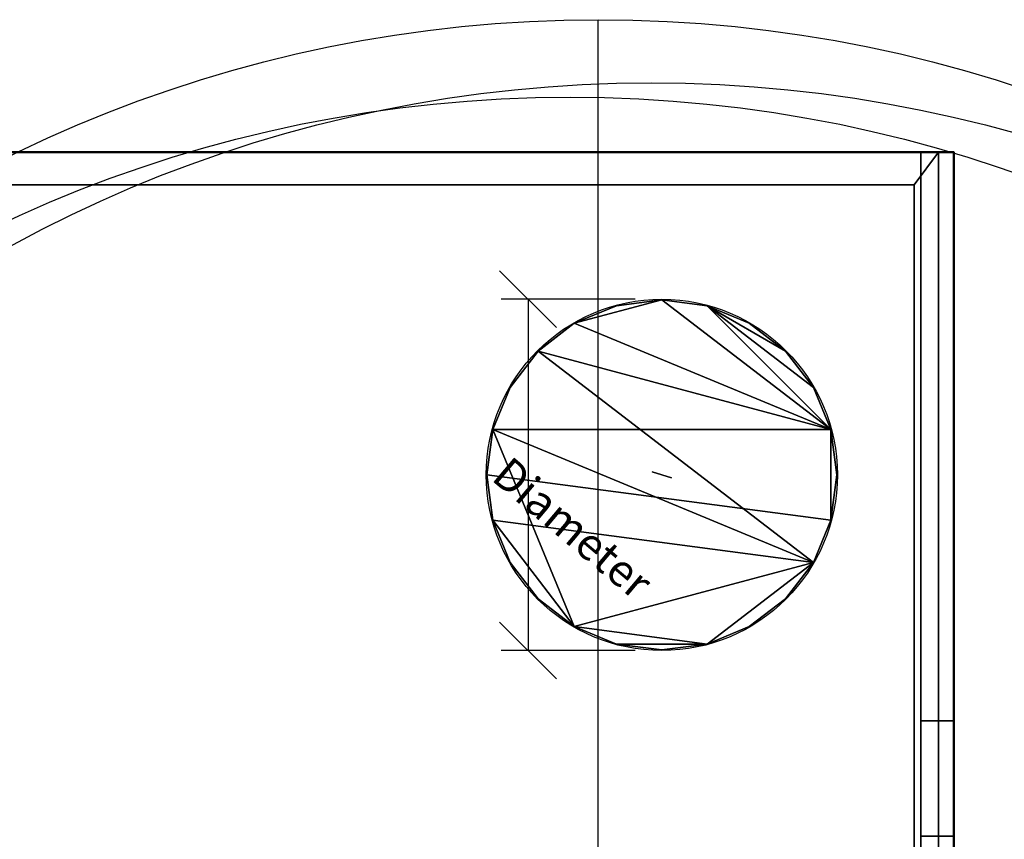
# Model space of a CAD drawing. Units: millimetres. Extents: x -733 to 1062, y -1194 to 60.
# Drawn here: x 164 to 613, y -313 to 60 of the extents above; entities that cross this region are included whole.
import ezdxf

# ---------------------------------------------------------------- set-up
doc = ezdxf.new("R2010")
doc.units = ezdxf.units.MM
doc.layers.add('M-EQPM', color=7, linetype='Continuous', lineweight=30)
doc.styles.add('Arial', font='arial.ttf', dxfattribs={"height": 14.6304})

# ---------------------------------------------------------------- blocks, each defined once
blk = doc.blocks.new('FamilyGeomCombination_30286-_3D_')
at = {"layer": 'M-EQPM', "color": 251, "true_color": 0x475451}
mesh = blk.add_polyface(dxfattribs=at)
corners = [(-575, 0, 344), (-575, -688, 344), (575, -688, 344), (575, 0, 344)]
mesh.append_faces([[corners[k] for k in face] for face in [(0, 1, 2, 3)]], dxfattribs={"color": 251})
mesh = blk.add_polyface(dxfattribs=at)
corners = [(575, -688, 14.5), (-575, -688, 14.5), (-575, 0, 14.5), (575, 0, 14.5)]
mesh.append_faces([[corners[k] for k in face] for face in [(0, 1, 2, 3)]], dxfattribs={"color": 251})
mesh = blk.add_polyface(dxfattribs=at)
corners = [(575, 0, 344), (575, 0, 14.5), (-575, 0, 14.5), (-575, 0, 344)]
mesh.append_faces([[corners[k] for k in face] for face in [(0, 1, 2, 3)]], dxfattribs={"color": 251})
mesh = blk.add_polyface(dxfattribs=at)
corners = [(575, -688, 344), (575, -688, 14.5), (575, 0, 14.5), (575, 0, 344)]
mesh.append_faces([[corners[k] for k in face] for face in [(0, 1, 2, 3)]], dxfattribs={"color": 251})
blk = doc.blocks.new('FamilyGeomCombination_30287-_3D_')
at = {"layer": 'M-EQPM', "color": 7, "true_color": 0xffffff}
mesh = blk.add_polyface(dxfattribs=at)
corners = [(-590, -703, 330.35), (590, -703, 330.35), (590, 0, 330.35), (575, 0, 330.35), (575, -688, 330.35), (-575, -688, 330.35), (-575, 0, 330.35), (-590, 0, 330.35)]
mesh.append_faces([[corners[k] for k in face] for face in [(4, 5, 0, 1)]], dxfattribs={"vtx1": -1, "vtx3": -1, "color": 7})
mesh.append_faces([[corners[k] for k in face] for face in [(2, 3, 4, 1)]], dxfattribs={"vtx2": -1, "color": 7})
mesh.append_faces([[corners[k] for k in face] for face in [(5, 6, 7, 0)]], dxfattribs={"vtx3": -1, "color": 7})
mesh = blk.add_polyface(dxfattribs=at)
corners = [(-590, -703, 20.75), (-590, 0, 20.75), (-575, 0, 20.75), (-575, -688, 20.75), (575, -688, 20.75), (575, 0, 20.75), (590, 0, 20.75), (590, -703, 20.75)]
mesh.append_faces([[corners[k] for k in face] for face in [(3, 0, 1, 2)]], dxfattribs={"vtx0": -1, "color": 7})
mesh.append_faces([[corners[k] for k in face] for face in [(0, 3, 4, 7)]], dxfattribs={"vtx0": -1, "vtx2": -1, "color": 7})
mesh.append_faces([[corners[k] for k in face] for face in [(6, 7, 4, 5)]], dxfattribs={"vtx1": -1, "color": 7})
mesh = blk.add_polyface(dxfattribs=at)
corners = [(575, -688, 330.35), (575, 0, 330.35), (575, 0, 20.75), (575, -688, 20.75), (575, -536.41, 108.74), (575, -536.41, 122.74), (575, -588.89, 122.74), (575, -588.89, 108.74), (575, -536.41, 91.74), (575, -536.41, 105.74), (575, -588.89, 105.74), (575, -588.89, 91.74), (575, -536.41, 74.74), (575, -536.41, 88.74), (575, -588.89, 88.74), (575, -588.89, 74.74), (575, -536.41, 57.74), (575, -536.41, 71.74), (575, -588.89, 71.74), (575, -588.89, 57.74), (575, -536.41, 40.74), (575, -536.41, 54.74), (575, -588.89, 54.74), (575, -588.89, 40.74), (575, -480.93, 108.74), (575, -480.93, 122.73), (575, -533.41, 122.74), (575, -533.41, 108.74), (575, -480.93, 91.74), (575, -480.93, 105.74), (575, -533.41, 105.74), (575, -533.41, 91.74), (575, -480.93, 74.74), (575, -480.93, 88.74), (575, -533.41, 88.74), (575, -533.41, 74.74), (575, -480.93, 57.74), (575, -480.93, 71.74), (575, -533.41, 71.74), (575, -533.41, 57.74), (575, -480.93, 40.74), (575, -480.93, 54.74), (575, -533.41, 54.74), (575, -533.41, 40.74), (575, -425.44, 108.74), (575, -425.44, 122.74), (575, -477.93, 122.74), (575, -477.93, 108.74), (575, -425.44, 91.74), (575, -425.44, 105.74), (575, -477.93, 105.74), (575, -477.93, 91.74), (575, -425.44, 74.74), (575, -425.44, 88.74), (575, -477.93, 88.74), (575, -477.93, 74.74), (575, -425.44, 57.74), (575, -425.44, 71.74), (575, -477.93, 71.74), (575, -477.93, 57.74), (575, -425.44, 40.74), (575, -425.44, 54.74), (575, -477.93, 54.74), (575, -477.93, 40.74), (575, -369.96, 108.74), (575, -369.96, 122.73), (575, -422.44, 122.74), (575, -422.44, 108.74), (575, -369.96, 91.74), (575, -369.96, 105.74), (575, -422.44, 105.74), (575, -422.44, 91.74), (575, -369.96, 74.74), (575, -369.96, 88.74), (575, -422.44, 88.74), (575, -422.44, 74.74), (575, -369.96, 57.74), (575, -369.96, 71.74), (575, -422.44, 71.74), (575, -422.44, 57.74), (575, -369.96, 40.74), (575, -369.96, 54.74), (575, -422.44, 54.74), (575, -422.44, 40.74), (575, -314.48, 108.74), (575, -314.48, 122.74), (575, -366.96, 122.74), (575, -366.96, 108.74), (575, -314.48, 91.74), (575, -314.48, 105.74), (575, -366.96, 105.74), (575, -366.96, 91.74), (575, -314.48, 74.74), (575, -314.48, 88.74), (575, -366.96, 88.74), (575, -366.96, 74.74), (575, -314.48, 57.74), (575, -314.48, 71.74), (575, -366.96, 71.74), (575, -366.96, 57.74), (575, -314.48, 40.74), (575, -314.48, 54.74), (575, -366.96, 54.74), (575, -366.96, 40.74), (575, -258.99, 108.74), (575, -258.99, 122.73), (575, -311.48, 122.74), (575, -311.48, 108.74), (575, -258.99, 91.74), (575, -258.99, 105.74), (575, -311.48, 105.74), (575, -311.48, 91.74), (575, -258.99, 74.74), (575, -258.99, 88.74), (575, -311.48, 88.74), (575, -311.48, 74.74), (575, -258.99, 57.74), (575, -258.99, 71.74), (575, -311.48, 71.74), (575, -311.48, 57.74), (575, -258.99, 40.74), (575, -258.99, 54.74), (575, -311.48, 54.74), (575, -311.48, 40.74)]
mesh.append_faces([[corners[k] for k in face] for face in [(12, 18, 15), (56, 62, 59), (100, 2, 103), (49, 71, 48), (55, 33, 54), (27, 5, 26), (11, 3, 10)]], dxfattribs={"vtx0": -1, "vtx1": -1, "color": 7})
mesh.append_faces([[corners[k] for k in face] for face in [(3, 80, 103, 2), (99, 102, 76), (7, 10, 3, 6), (88, 111, 114), (110, 89, 84), (106, 85, 1, 105), (44, 67, 70)]], dxfattribs={"vtx0": -1, "vtx1": -1, "vtx2": -1, "color": 7})
mesh.append_faces([[corners[k] for k in face] for face in [(42, 21, 16, 39), (62, 41, 36, 59)]], dxfattribs={"vtx0": -1, "vtx1": -1, "vtx2": -1, "vtx3": -1, "color": 7})
mesh.append_faces([[corners[k] for k in face] for face in [(3, 60, 83, 80), (55, 58, 32, 33), (32, 58, 37, 38), (57, 52, 78, 79), (76, 102, 81, 82), (2, 100, 123, 120), (101, 96, 122, 123), (119, 122, 96, 97), (72, 98, 77, 78), (115, 118, 92, 93), (8, 34, 13, 14), (28, 54, 33, 34), (51, 54, 28, 29), (27, 30, 4, 5), (47, 50, 24, 25), (49, 44, 70, 71), (68, 94, 73, 74), (93, 88, 114, 115), (87, 90, 64, 65), (0, 86, 65, 66), (107, 110, 84, 85)]], dxfattribs={"vtx0": -1, "vtx1": -1, "vtx3": -1, "color": 7})
mesh.append_faces([[corners[k] for k in face] for face in [(16, 21, 22, 19), (21, 42, 43, 20), (3, 43, 40), (63, 40, 41, 62), (42, 39, 36, 41), (83, 60, 61, 82), (17, 38, 39, 16), (35, 12, 13, 34), (59, 36, 37, 58), (52, 57, 58, 55), (103, 80, 81, 102), (102, 99, 96, 101), (123, 100, 101), (116, 121, 122, 119), (77, 98, 99, 76), (78, 75, 72), (112, 117, 118, 115), (98, 95, 92, 97), (34, 31, 28), (53, 74, 75), (10, 7, 4, 9), (30, 27, 24, 29), (44, 49, 50, 47), (67, 44, 45, 66), (94, 91, 88, 93), (114, 111, 108, 113), (111, 88, 89, 110), (73, 94, 95), (70, 67, 64, 69), (84, 89, 90, 87), (104, 109, 110, 107), (85, 106, 107), (105, 1, 2, 104), (1, 85, 86, 0)]], dxfattribs={"vtx0": -1, "vtx2": -1, "color": 7})
mesh.append_faces([[corners[k] for k in face] for face in [(3, 23, 20, 43), (2, 120, 121, 116), (2, 116, 117, 112), (2, 112, 113, 108), (2, 108, 109, 104)]], dxfattribs={"vtx0": -1, "vtx2": -1, "vtx3": -1, "color": 7})
mesh.append_faces([[corners[k] for k in face] for face in [(79, 76, 82), (11, 8, 14), (51, 48, 54), (46, 47, 25), (3, 0, 6), (86, 87, 65)]], dxfattribs={"vtx1": -1, "vtx2": -1, "color": 7})
mesh.append_faces([[corners[k] for k in face] for face in [(22, 23, 3, 19), (63, 60, 3, 40), (61, 62, 56, 82), (18, 19, 3, 15), (17, 18, 12, 38), (35, 32, 38, 12), (52, 53, 75, 78), (14, 15, 3, 11), (56, 57, 79, 82), (72, 73, 95, 98), (118, 119, 97, 92), (8, 9, 31, 34), (53, 54, 48, 74), (50, 51, 29, 24), (30, 31, 9, 4), (5, 6, 0, 26), (25, 26, 0, 46), (45, 46, 0, 66), (71, 68, 74, 48), (68, 69, 91, 94), (90, 91, 69, 64)]], dxfattribs={"vtx1": -1, "vtx2": -1, "vtx3": -1, "color": 7})
mesh = blk.add_polyface(dxfattribs=at)
corners = [(590, 0, 330.35), (590, 0, 20.75), (575, 0, 20.75), (575, 0, 330.35)]
mesh.append_faces([[corners[k] for k in face] for face in [(0, 1, 2, 3)]], dxfattribs={"color": 7})
mesh = blk.add_polyface(dxfattribs=at)
corners = [(590, 0, 330.35), (590, -703, 330.35), (590, -703, 20.75), (590, 0, 20.75), (590, -536.41, 122.74), (590, -536.41, 108.74), (590, -588.89, 108.74), (590, -588.89, 122.74), (590, -536.41, 105.74), (590, -536.41, 91.74), (590, -588.89, 91.74), (590, -588.89, 105.74), (590, -536.41, 88.74), (590, -536.41, 74.74), (590, -588.89, 74.74), (590, -588.89, 88.74), (590, -536.41, 71.74), (590, -536.41, 57.74), (590, -588.89, 57.74), (590, -588.89, 71.74), (590, -536.41, 54.74), (590, -536.41, 40.74), (590, -588.89, 40.74), (590, -588.89, 54.74), (590, -480.93, 122.73), (590, -480.93, 108.74), (590, -533.41, 108.74), (590, -533.41, 122.74), (590, -480.93, 105.74), (590, -480.93, 91.74), (590, -533.41, 91.74), (590, -533.41, 105.74), (590, -480.93, 88.74), (590, -480.93, 74.74), (590, -533.41, 74.74), (590, -533.41, 88.74), (590, -480.93, 71.74), (590, -480.93, 57.74), (590, -533.41, 57.74), (590, -533.41, 71.74), (590, -480.93, 54.74), (590, -480.93, 40.74), (590, -533.41, 40.74), (590, -533.41, 54.74), (590, -425.44, 122.74), (590, -425.44, 108.74), (590, -477.93, 108.74), (590, -477.93, 122.74), (590, -425.44, 105.74), (590, -425.44, 91.74), (590, -477.93, 91.74), (590, -477.93, 105.74), (590, -425.44, 88.74), (590, -425.44, 74.74), (590, -477.93, 74.74), (590, -477.93, 88.74), (590, -425.44, 71.74), (590, -425.44, 57.74), (590, -477.93, 57.74), (590, -477.93, 71.74), (590, -425.44, 54.74), (590, -425.44, 40.74), (590, -477.93, 40.74), (590, -477.93, 54.74), (590, -369.96, 122.73), (590, -369.96, 108.74), (590, -422.44, 108.74), (590, -422.44, 122.74), (590, -369.96, 105.74), (590, -369.96, 91.74), (590, -422.44, 91.74), (590, -422.44, 105.74), (590, -369.96, 88.74), (590, -369.96, 74.74), (590, -422.44, 74.74), (590, -422.44, 88.74), (590, -369.96, 71.74), (590, -369.96, 57.74), (590, -422.44, 57.74), (590, -422.44, 71.74), (590, -369.96, 54.74), (590, -369.96, 40.74), (590, -422.44, 40.74), (590, -422.44, 54.74), (590, -314.48, 122.74), (590, -314.48, 108.74), (590, -366.96, 108.74), (590, -366.96, 122.74), (590, -314.48, 105.74), (590, -314.48, 91.74), (590, -366.96, 91.74), (590, -366.96, 105.74), (590, -314.48, 88.74), (590, -314.48, 74.74), (590, -366.96, 74.74), (590, -366.96, 88.74), (590, -314.48, 71.74), (590, -314.48, 57.74), (590, -366.96, 57.74), (590, -366.96, 71.74), (590, -314.48, 54.74), (590, -314.48, 40.74), (590, -366.96, 40.74), (590, -366.96, 54.74), (590, -258.99, 122.73), (590, -258.99, 108.74), (590, -311.48, 108.74), (590, -311.48, 122.74), (590, -258.99, 105.74), (590, -258.99, 91.74), (590, -311.48, 91.74), (590, -311.48, 105.74), (590, -258.99, 88.74), (590, -258.99, 74.74), (590, -311.48, 74.74), (590, -311.48, 88.74), (590, -258.99, 71.74), (590, -258.99, 57.74), (590, -311.48, 57.74), (590, -311.48, 71.74), (590, -258.99, 54.74), (590, -258.99, 40.74), (590, -311.48, 40.74), (590, -311.48, 54.74)]
mesh.append_faces([[corners[k] for k in face] for face in [(102, 3, 101), (21, 42, 20), (42, 2, 41), (36, 33, 39), (75, 52, 74), (107, 84, 106), (47, 24, 46)]], dxfattribs={"vtx0": -1, "vtx1": -1, "color": 7})
mesh.append_faces([[corners[k] for k in face] for face in [(123, 97, 100, 122), (97, 123, 118, 96), (80, 103, 77, 83), (114, 93, 119, 113), (77, 103, 98), (43, 17, 20, 42), (17, 43, 38, 16), (19, 14, 2, 18), (34, 13, 39, 33), (72, 95, 69, 75), (86, 65, 91, 85), (64, 87, 1, 67), (25, 28, 51)]], dxfattribs={"vtx0": -1, "vtx1": -1, "vtx2": -1, "color": 7})
mesh.append_faces([[corners[k] for k in face] for face in [(73, 76, 99, 94), (63, 58, 37, 40), (59, 54, 33, 36), (89, 92, 115, 110), (71, 66, 45, 48), (29, 32, 55, 50), (9, 12, 35, 30), (31, 26, 5, 8)]], dxfattribs={"vtx0": -1, "vtx1": -1, "vtx2": -1, "vtx3": -1, "color": 7})
mesh.append_faces([[corners[k] for k in face] for face in [(2, 42, 21, 22)]], dxfattribs={"vtx0": -1, "vtx1": -1, "vtx3": -1, "color": 7})
mesh.append_faces([[corners[k] for k in face] for face in [(122, 100, 101), (63, 57, 58), (78, 56, 57), (2, 6, 7, 1)]], dxfattribs={"vtx0": -1, "vtx2": -1, "color": 7})
mesh.append_faces([[corners[k] for k in face] for face in [(3, 121, 122, 101), (2, 81, 82, 61), (96, 118, 119, 93), (83, 77, 78, 57), (56, 78, 79, 53), (74, 52, 53, 79), (2, 61, 62, 41), (57, 63, 60, 83), (2, 22, 23, 18), (16, 38, 39, 13), (2, 14, 15, 10), (90, 68, 69, 95), (75, 69, 70, 49), (68, 90, 91, 65), (106, 84, 85, 111), (85, 91, 88, 111), (49, 55, 52, 75), (2, 10, 11, 6), (46, 24, 25, 51), (1, 47, 44, 67), (1, 27, 24, 47), (1, 7, 4, 27)]], dxfattribs={"vtx0": -1, "vtx2": -1, "vtx3": -1, "color": 7})
mesh.append_faces([[corners[k] for k in face] for face in [(119, 116, 113), (49, 50, 55)]], dxfattribs={"vtx1": -1, "vtx2": -1, "color": 7})
mesh.append_faces([[corners[k] for k in face] for face in [(120, 121, 3, 117), (116, 117, 3, 113), (2, 3, 102, 81), (112, 113, 3, 109), (108, 109, 3, 105), (107, 104, 0, 84)]], dxfattribs={"vtx1": -1, "vtx2": -1, "vtx3": -1, "color": 7})
mesh.append_faces([[corners[k] for k in face] for face in [(123, 120, 117, 118), (80, 81, 102, 103), (97, 98, 103, 100), (82, 83, 60, 61), (93, 94, 99, 96), (76, 77, 98, 99), (79, 76, 73, 74), (92, 93, 114, 115), (40, 41, 62, 63), (43, 40, 37, 38), (17, 18, 23, 20), (58, 59, 36, 37), (53, 54, 59, 56), (19, 16, 13, 14), (32, 33, 54, 55), (12, 13, 34, 35), (72, 73, 94, 95), (115, 112, 109, 110), (110, 111, 88, 89), (95, 92, 89, 90), (105, 106, 111, 108), (104, 105, 3, 0), (87, 84, 0, 1), (71, 68, 65, 66), (70, 71, 48, 49), (86, 87, 64, 65), (66, 67, 44, 45), (50, 51, 28, 29), (9, 10, 15, 12), (8, 9, 30, 31), (29, 30, 35, 32), (45, 46, 51, 48), (31, 28, 25, 26), (11, 8, 5, 6), (26, 27, 4, 5)]], dxfattribs={"vtx1": -1, "vtx3": -1, "color": 7})
mesh = blk.add_polyface(dxfattribs=at)
corners = [(590, -258.99, 108.74), (590, -258.99, 122.73), (575, -258.99, 122.73), (575, -258.99, 108.74)]
mesh.append_faces([[corners[k] for k in face] for face in [(0, 1, 2, 3)]], dxfattribs={"color": 7})
mesh = blk.add_polyface(dxfattribs=at)
corners = [(575, -258.99, 108.74), (575, -311.48, 108.74), (590, -311.48, 108.74), (590, -258.99, 108.74)]
mesh.append_faces([[corners[k] for k in face] for face in [(0, 1, 2, 3)]], dxfattribs={"color": 7})
mesh = blk.add_polyface(dxfattribs=at)
corners = [(590, -258.99, 122.73), (590, -311.48, 122.74), (575, -311.48, 122.74), (575, -258.99, 122.73)]
mesh.append_faces([[corners[k] for k in face] for face in [(0, 1, 2, 3)]], dxfattribs={"color": 7})
mesh = blk.add_polyface(dxfattribs=at)
corners = [(590, -258.99, 91.74), (590, -258.99, 105.74), (575, -258.99, 105.74), (575, -258.99, 91.74)]
mesh.append_faces([[corners[k] for k in face] for face in [(0, 1, 2, 3)]], dxfattribs={"color": 7})
mesh = blk.add_polyface(dxfattribs=at)
corners = [(575, -258.99, 91.74), (575, -311.48, 91.74), (590, -311.48, 91.74), (590, -258.99, 91.74)]
mesh.append_faces([[corners[k] for k in face] for face in [(0, 1, 2, 3)]], dxfattribs={"color": 7})
mesh = blk.add_polyface(dxfattribs=at)
corners = [(590, -258.99, 105.74), (590, -311.48, 105.74), (575, -311.48, 105.74), (575, -258.99, 105.74)]
mesh.append_faces([[corners[k] for k in face] for face in [(0, 1, 2, 3)]], dxfattribs={"color": 7})
mesh = blk.add_polyface(dxfattribs=at)
corners = [(590, -258.99, 74.74), (590, -258.99, 88.74), (575, -258.99, 88.74), (575, -258.99, 74.74)]
mesh.append_faces([[corners[k] for k in face] for face in [(0, 1, 2, 3)]], dxfattribs={"color": 7})
mesh = blk.add_polyface(dxfattribs=at)
corners = [(575, -258.99, 74.74), (575, -311.48, 74.74), (590, -311.48, 74.74), (590, -258.99, 74.74)]
mesh.append_faces([[corners[k] for k in face] for face in [(0, 1, 2, 3)]], dxfattribs={"color": 7})
mesh = blk.add_polyface(dxfattribs=at)
corners = [(590, -258.99, 88.74), (590, -311.48, 88.74), (575, -311.48, 88.74), (575, -258.99, 88.74)]
mesh.append_faces([[corners[k] for k in face] for face in [(0, 1, 2, 3)]], dxfattribs={"color": 7})
mesh = blk.add_polyface(dxfattribs=at)
corners = [(590, -258.99, 57.74), (590, -258.99, 71.74), (575, -258.99, 71.74), (575, -258.99, 57.74)]
mesh.append_faces([[corners[k] for k in face] for face in [(0, 1, 2, 3)]], dxfattribs={"color": 7})
mesh = blk.add_polyface(dxfattribs=at)
corners = [(575, -258.99, 57.74), (575, -311.48, 57.74), (590, -311.48, 57.74), (590, -258.99, 57.74)]
mesh.append_faces([[corners[k] for k in face] for face in [(0, 1, 2, 3)]], dxfattribs={"color": 7})
mesh = blk.add_polyface(dxfattribs=at)
corners = [(590, -258.99, 71.74), (590, -311.48, 71.74), (575, -311.48, 71.74), (575, -258.99, 71.74)]
mesh.append_faces([[corners[k] for k in face] for face in [(0, 1, 2, 3)]], dxfattribs={"color": 7})
mesh = blk.add_polyface(dxfattribs=at)
corners = [(590, -258.99, 40.74), (590, -258.99, 54.74), (575, -258.99, 54.74), (575, -258.99, 40.74)]
mesh.append_faces([[corners[k] for k in face] for face in [(0, 1, 2, 3)]], dxfattribs={"color": 7})
mesh = blk.add_polyface(dxfattribs=at)
corners = [(575, -258.99, 40.74), (575, -311.48, 40.74), (590, -311.48, 40.74), (590, -258.99, 40.74)]
mesh.append_faces([[corners[k] for k in face] for face in [(0, 1, 2, 3)]], dxfattribs={"color": 7})
mesh = blk.add_polyface(dxfattribs=at)
corners = [(590, -258.99, 54.74), (590, -311.48, 54.74), (575, -311.48, 54.74), (575, -258.99, 54.74)]
mesh.append_faces([[corners[k] for k in face] for face in [(0, 1, 2, 3)]], dxfattribs={"color": 7})
mesh = blk.add_polyface(dxfattribs=at)
corners = [(575, -311.48, 108.74), (575, -311.48, 122.74), (590, -311.48, 122.74), (590, -311.48, 108.74)]
mesh.append_faces([[corners[k] for k in face] for face in [(0, 1, 2, 3)]], dxfattribs={"color": 7})
mesh = blk.add_polyface(dxfattribs=at)
corners = [(575, -311.48, 91.74), (575, -311.48, 105.74), (590, -311.48, 105.74), (590, -311.48, 91.74)]
mesh.append_faces([[corners[k] for k in face] for face in [(0, 1, 2, 3)]], dxfattribs={"color": 7})
mesh = blk.add_polyface(dxfattribs=at)
corners = [(575, -311.48, 74.74), (575, -311.48, 88.74), (590, -311.48, 88.74), (590, -311.48, 74.74)]
mesh.append_faces([[corners[k] for k in face] for face in [(0, 1, 2, 3)]], dxfattribs={"color": 7})
mesh = blk.add_polyface(dxfattribs=at)
corners = [(575, -311.48, 57.74), (575, -311.48, 71.74), (590, -311.48, 71.74), (590, -311.48, 57.74)]
mesh.append_faces([[corners[k] for k in face] for face in [(0, 1, 2, 3)]], dxfattribs={"color": 7})
mesh = blk.add_polyface(dxfattribs=at)
corners = [(575, -311.48, 40.74), (575, -311.48, 54.74), (590, -311.48, 54.74), (590, -311.48, 40.74)]
mesh.append_faces([[corners[k] for k in face] for face in [(0, 1, 2, 3)]], dxfattribs={"color": 7})

msp = doc.modelspace()

# ---------------------------------------------------------------- linework, layer by layer
at = {"color": 96, "lineweight": 30, "true_color": 0x007f00}
msp.add_line((428.03, -1158.87, 344), (428.03, 60.33, 344), dxfattribs=at)
at = {"color": 1, "lineweight": 30, "true_color": 0xff0000}
for p, q in [((408.98, -79.94, 344), (383.1, -54.06, 344)), ((444.81, -67, 344), (383.85, -67, 344)), ((396.04, -67, 344), (396.04, -227, 344)), ((408.98, -239.94, 344), (383.1, -214.06, 344)), ((444.81, -227, 344), (383.85, -227, 344))]:
    msp.add_line(p, q, dxfattribs=at)
at = {"color": 5, "lineweight": 30, "true_color": 0x0000ff}
msp.add_line((457, -147, 344), (457, -147, 447.63), dxfattribs=at)
msp.add_polyline3d([(457, -147, 465.92), (452.62, -145.68, 447.63), (461.38, -148.32, 447.63), (457, -147, 465.92)], dxfattribs=at)
at = {"color": 96, "lineweight": 30, "true_color": 0x007f00}
for centre, radius in [((428.03, -549.27, 344), 609.6), ((452.13, -578.02, 344), 609.6), ((415.2, -584.53, 344), 609.6), ((457, -147, 344), 80)]:
    msp.add_circle(centre, radius, dxfattribs=at)

# ---------------------------------------------------------------- block references
at = {"layer": 'M-EQPM', "color": 7, "true_color": 0xffffff}
msp.add_blockref('FamilyGeomCombination_30287-_3D_', (0, 0), dxfattribs=at)
at = {"layer": 'M-EQPM', "color": 251, "true_color": 0x475451}
msp.add_blockref('FamilyGeomCombination_30286-_3D_', (0, 0), dxfattribs=at)

# ---------------------------------------------------------------- meshes
at = {"layer": 'M-EQPM', "color": 7, "lineweight": 50, "true_color": 0xccffff, "transparency": 33554529}
mesh = msp.add_polyface(dxfattribs=at)
corners = [(-590, 0), (-590, -703), (590, -703), (590, 0)]
mesh.append_faces([[corners[k] for k in face] for face in [(0, 1, 2, 3)]], dxfattribs={"color": 7})
mesh = msp.add_polyface(dxfattribs=at)
corners = [(590, -703, -1200), (-590, -703, -1200), (-590, 0, -1200), (590, 0, -1200)]
mesh.append_faces([[corners[k] for k in face] for face in [(0, 1, 2, 3)]], dxfattribs={"color": 7})
mesh = msp.add_polyface(dxfattribs=at)
corners = [(-590, 0, -1200), (-590, 0), (590, 0), (590, 0, -1200)]
mesh.append_faces([[corners[k] for k in face] for face in [(0, 1, 2, 3)]], dxfattribs={"color": 7})
at = {"layer": 'M-EQPM', "color": 7, "true_color": 0xffffff}
mesh = msp.add_polyface(dxfattribs=at)
corners = [(583.01, 0, 14.5), (-583.03, 0, 14.5), (-583.03, -703, 14.5), (583.01, -703, 14.5)]
mesh.append_faces([[corners[k] for k in face] for face in [(0, 1, 2, 3)]], dxfattribs={"color": 7})
mesh = msp.add_polyface(dxfattribs=at)
corners = [(583.01, 0, 14.5), (572, -14.84), (-571.68, -14.84), (-583.03, 0, 14.5)]
mesh.append_faces([[corners[k] for k in face] for face in [(0, 1, 2, 3)]], dxfattribs={"color": 7})
mesh = msp.add_polyface(dxfattribs=at)
corners = [(583.01, -703, 14.5), (572, -688), (572, -14.84), (583.01, 0, 14.5)]
mesh.append_faces([[corners[k] for k in face] for face in [(0, 1, 2, 3)]], dxfattribs={"color": 7})
at = {"layer": 'M-EQPM', "color": 7, "lineweight": 50, "true_color": 0xccffff, "transparency": 33554529}
mesh = msp.add_polyface(dxfattribs=at)
corners = [(590, 0, -1200), (590, 0), (590, -703), (590, -703, -1200)]
mesh.append_faces([[corners[k] for k in face] for face in [(0, 1, 2, 3)]], dxfattribs={"color": 7})
at = {"layer": 'M-EQPM', "color": 7, "true_color": 0xffffff}
mesh = msp.add_polyface(dxfattribs=at)
corners = [(-571.68, -688), (-571.68, -14.84), (572, -14.84), (572, -688)]
mesh.append_faces([[corners[k] for k in face] for face in [(0, 1, 2, 3)]], dxfattribs={"color": 7})
at = {"layer": 'M-EQPM', "color": 251, "true_color": 0x475451}
mesh = msp.add_polyface(dxfattribs=at)
corners = [(377.25, -147, 385), (379.96, -167.64, 385), (387.93, -186.88, 385), (400.61, -203.39, 385), (417.12, -216.07, 385), (436.36, -224.04, 385), (457, -226.75, 385), (477.64, -224.04, 385), (496.88, -216.07, 385), (513.39, -203.39, 385), (526.07, -186.88, 385), (534.04, -167.64, 385), (536.75, -147, 385), (534.04, -126.36, 385), (526.07, -107.12, 385), (513.39, -90.61, 385), (496.88, -77.93, 385), (477.64, -69.96, 385), (457, -67.25, 385), (436.36, -69.96, 385), (417.12, -77.93, 385), (400.61, -90.61, 385), (387.93, -107.12, 385), (379.96, -126.36, 385)]
mesh.append_faces([[corners[k] for k in face] for face in [(7, 5, 6), (17, 15, 16)]], dxfattribs={"vtx0": -1, "color": 251})
mesh.append_faces([[corners[k] for k in face] for face in [(10, 1, 4)]], dxfattribs={"vtx0": -1, "vtx1": -1, "vtx2": -1, "color": 251})
mesh.append_faces([[corners[k] for k in face] for face in [(7, 10, 4, 5)]], dxfattribs={"vtx0": -1, "vtx1": -1, "vtx3": -1, "color": 251})
mesh.append_faces([[corners[k] for k in face] for face in [(13, 20, 21)]], dxfattribs={"vtx0": -1, "vtx2": -1, "color": 251})
mesh.append_faces([[corners[k] for k in face] for face in [(13, 17, 18, 20)]], dxfattribs={"vtx0": -1, "vtx2": -1, "vtx3": -1, "color": 251})
mesh.append_faces([[corners[k] for k in face] for face in [(17, 13, 14, 15)]], dxfattribs={"vtx0": -1, "vtx3": -1, "color": 251})
mesh.append_faces([[corners[k] for k in face] for face in [(19, 20, 18)]], dxfattribs={"vtx1": -1, "color": 251})
mesh.append_faces([[corners[k] for k in face] for face in [(23, 0, 11, 13)]], dxfattribs={"vtx1": -1, "vtx2": -1, "vtx3": -1, "color": 251})
mesh.append_faces([[corners[k] for k in face] for face in [(0, 1, 10, 11)]], dxfattribs={"vtx1": -1, "vtx3": -1, "color": 251})
mesh.append_faces([[corners[k] for k in face] for face in [(11, 12, 13)]], dxfattribs={"vtx2": -1, "color": 251})
mesh.append_faces([[corners[k] for k in face] for face in [(21, 22, 23, 13)]], dxfattribs={"vtx2": -1, "vtx3": -1, "color": 251})
mesh.append_faces([[corners[k] for k in face] for face in [(7, 8, 9, 10), (1, 2, 3, 4)]], dxfattribs={"vtx3": -1, "color": 251})
mesh = msp.add_polyface(dxfattribs=at)
corners = [(377.25, -147, 344), (379.96, -126.36, 344), (387.93, -107.12, 344), (400.61, -90.61, 344), (417.12, -77.93, 344), (436.36, -69.96, 344), (457, -67.25, 344), (477.64, -69.96, 344), (496.88, -77.93, 344), (513.39, -90.61, 344), (526.07, -107.12, 344), (534.04, -126.36, 344), (536.75, -147, 344), (534.04, -167.64, 344), (526.07, -186.88, 344), (513.39, -203.39, 344), (496.88, -216.07, 344), (477.64, -224.04, 344), (457, -226.75, 344), (436.36, -224.04, 344), (417.12, -216.07, 344), (400.61, -203.39, 344), (387.93, -186.88, 344), (379.96, -167.64, 344)]
mesh.append_faces([[corners[k] for k in face] for face in [(4, 6, 11, 3), (14, 3, 11, 13)]], dxfattribs={"vtx0": -1, "vtx1": -1, "vtx2": -1, "color": 251})
mesh.append_faces([[corners[k] for k in face] for face in [(20, 1, 14, 17)]], dxfattribs={"vtx0": -1, "vtx1": -1, "vtx2": -1, "vtx3": -1, "color": 251})
mesh.append_faces([[corners[k] for k in face] for face in [(19, 20, 17, 18)]], dxfattribs={"vtx1": -1, "color": 251})
mesh.append_faces([[corners[k] for k in face] for face in [(6, 7, 10, 11)]], dxfattribs={"vtx1": -1, "vtx3": -1, "color": 251})
mesh.append_faces([[corners[k] for k in face] for face in [(4, 5, 6), (15, 16, 17, 14), (21, 22, 23, 20), (11, 12, 13)]], dxfattribs={"vtx2": -1, "color": 251})
mesh.append_faces([[corners[k] for k in face] for face in [(1, 2, 3, 14), (23, 0, 1, 20)]], dxfattribs={"vtx2": -1, "vtx3": -1, "color": 251})
mesh.append_faces([[corners[k] for k in face] for face in [(7, 8, 9, 10)]], dxfattribs={"vtx3": -1, "color": 251})
mesh = msp.add_polyface(dxfattribs=at)
corners = [(377.25, -147, 385), (379.96, -126.36, 385), (387.93, -107.12, 385), (400.61, -90.61, 385), (417.12, -77.93, 385), (436.36, -69.96, 385), (457, -67.25, 385), (477.64, -69.96, 385), (496.88, -77.93, 385), (513.39, -90.61, 385), (526.07, -107.12, 385), (534.04, -126.36, 385), (536.75, -147, 385), (536.75, -147, 344), (534.04, -126.36, 344), (526.07, -107.12, 344), (513.39, -90.61, 344), (496.88, -77.93, 344), (477.64, -69.96, 344), (457, -67.25, 344), (436.36, -69.96, 344), (417.12, -77.93, 344), (400.61, -90.61, 344), (387.93, -107.12, 344), (379.96, -126.36, 344), (377.25, -147, 344)]
mesh.append_faces([[corners[k] for k in face] for face in [(1, 24, 25, 0)]], dxfattribs={"vtx0": -1, "color": 251})
mesh.append_faces([[corners[k] for k in face] for face in [(2, 23, 24, 1), (3, 22, 23, 2), (21, 4, 5, 20)]], dxfattribs={"vtx0": -1, "vtx2": -1, "color": 251})
mesh.append_faces([[corners[k] for k in face] for face in [(13, 14, 11, 12)]], dxfattribs={"vtx1": -1, "color": 251})
mesh.append_faces([[corners[k] for k in face] for face in [(14, 15, 10, 11), (16, 17, 8, 9), (15, 16, 9, 10), (17, 18, 7, 8), (6, 7, 18, 19), (19, 20, 5, 6), (3, 4, 21, 22)]], dxfattribs={"vtx1": -1, "vtx3": -1, "color": 251})
mesh = msp.add_polyface(dxfattribs=at)
corners = [(536.75, -147, 385), (534.04, -167.64, 385), (526.07, -186.88, 385), (513.39, -203.39, 385), (496.88, -216.07, 385), (477.64, -224.04, 385), (457, -226.75, 385), (436.36, -224.04, 385), (417.12, -216.07, 385), (400.61, -203.39, 385), (387.93, -186.88, 385), (379.96, -167.64, 385), (377.25, -147, 385), (377.25, -147, 344), (379.96, -167.64, 344), (387.93, -186.88, 344), (400.61, -203.39, 344), (417.12, -216.07, 344), (436.36, -224.04, 344), (457, -226.75, 344), (477.64, -224.04, 344), (496.88, -216.07, 344), (513.39, -203.39, 344), (526.07, -186.88, 344), (534.04, -167.64, 344), (536.75, -147, 344)]
mesh.append_faces([[corners[k] for k in face] for face in [(13, 14, 11, 12)]], dxfattribs={"vtx1": -1, "color": 251})
mesh.append_faces([[corners[k] for k in face] for face in [(14, 15, 10, 11), (16, 17, 8, 9), (15, 16, 9, 10), (17, 18, 7, 8), (6, 7, 18, 19), (19, 20, 5, 6), (20, 21, 4, 5), (22, 23, 2, 3), (21, 22, 3, 4), (23, 24, 1, 2)]], dxfattribs={"vtx1": -1, "vtx3": -1, "color": 251})
mesh.append_faces([[corners[k] for k in face] for face in [(25, 0, 1, 24)]], dxfattribs={"vtx2": -1, "color": 251})

# ---------------------------------------------------------------- next in the draw order: texts
at = {"color": 5, "lineweight": 30, "true_color": 0x0000ff, "insert": (421.15, -165.61, 325.78), "char_height": 14.63, "width": 99.2058, "attachment_point": 2, "rotation": 319.8668, "line_spacing_factor": 0.941778, "style": 'Arial', "bg_fill": 3, "box_fill_scale": 1.25, "bg_fill_color": 9, "bg_fill_true_color": 13158600, "bg_fill_transparency": 0}
msp.add_mtext('Diameter', dxfattribs=at)

doc.saveas('drawing.dxf')
